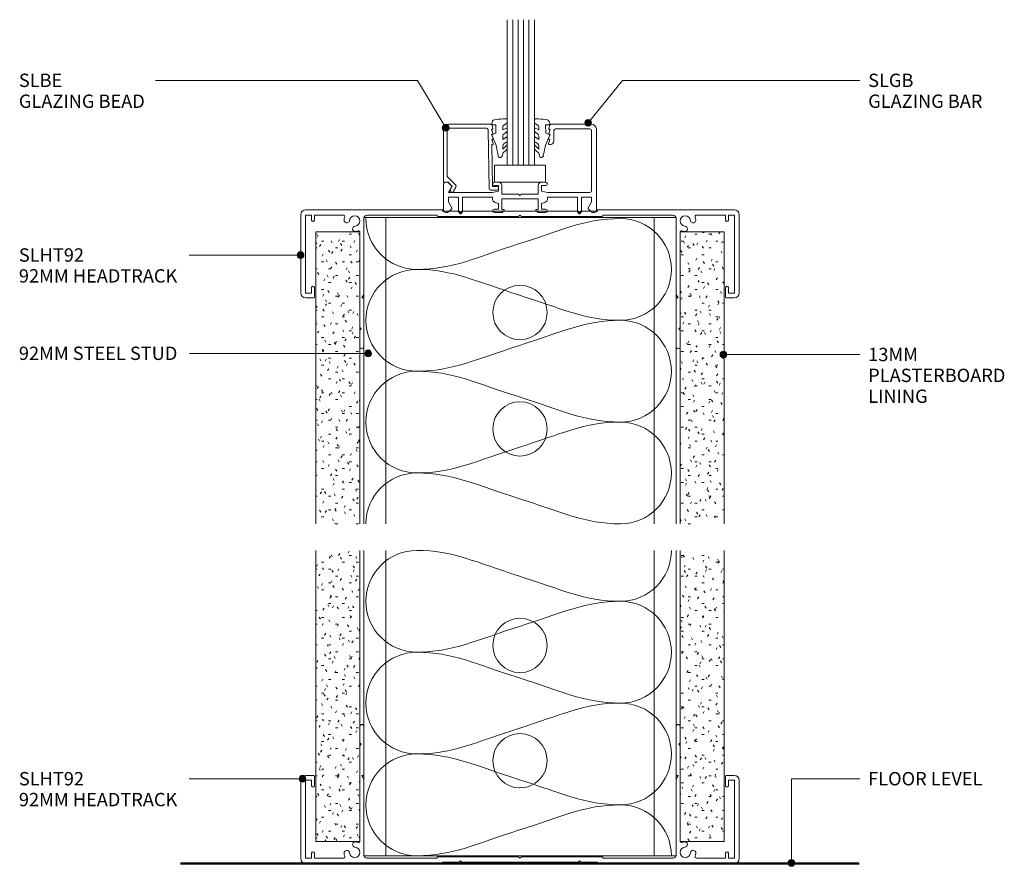
# Model space of a CAD drawing. Units: millimetres. Extents: x 2811 to 3112, y 2441 to 2827.
# Drawn here: x 2811 to 3101, y 2441 to 2690 of the extents above; entities that cross this region are included whole.
import ezdxf

# ---------------------------------------------------------------- set-up
doc = ezdxf.new("R2010")
doc.units = ezdxf.units.MM
doc.layers.add('PAS_25', color=1, linetype='Continuous', lineweight=9)
doc.layers.add('PAS_TEXT', color=7, linetype='Continuous', lineweight=9)
doc.styles.add('Arial', font='arial.ttf', dxfattribs={"height": 3.934132})

# ---------------------------------------------------------------- blocks, each defined once
blk = doc.blocks.new('Softline Glazing Bar - Softline Glazing Bar-127914-SOFTLINE 92MM SINGLE GLAZING _ HALF HIGH PLASTERBOARD WALL')
at = {"layer": 'PAS_25'}
for p, q in [((8.48, 17.4), (8.89, 18.6)), ((8.5, 18.9), (8.84, 19.9)), ((8.89, 18.6), (8.72, 18.6)), ((9.13, 20.1), (21, 20.1)), ((10, 18.2), (10, 15.09)), ((20.6, 18.7), (10.5, 18.7)), ((21.1, 18.2), (21.1, 17.4)), ((21.1, 0.5), (21.1, 18.2)), ((22.5, 18.6), (22.5, -5.4)), ((8.43, 14.39), (8.84, 15.6)), ((8.45, 15.9), (8.86, 17.1)), ((8.84, 15.6), (8.67, 15.6)), ((8.86, 17.1), (8.7, 17.1)), ((8.81, 14.09), (8.65, 14.09)), ((9, 14.09), (8.73, 14.09)), ((-22, 3), (-21.41, 3)), ((-7.56, 3), (-6.36, 3)), ((6.36, 3), (7.56, 3)), ((-22.5, -5.4), (-22.5, 2.5)), ((-21.05, 2.85), (-20.12, 1.92)), ((-20.09, 1.65), (-21.04, 0)), ((-21.04, 0), (-8.06, 0)), ((-8.06, 0), (-6.36, 0.4)), ((-6.36, 2), (-7.56, 2)), ((-6.36, 0.4), (-6.36, 2)), ((-5.36, 2), (-5.36, -0.5)), ((5.36, -0.5), (5.36, 2)), ((6.36, 2), (6.36, 0.4)), ((7.56, 2), (6.36, 2)), ((6.36, 0.4), (8.06, 0)), ((8.06, 0), (20.6, 0)), ((-21.1, -1.4), (-21.1, -2.79)), ((-18.1, -1.4), (-21.1, -1.4)), ((-21.1, -2.79), (-20.09, -4.55)), ((-18.1, -5.7), (-18.1, -1.4)), ((-16.9, -1.4), (-16.9, -5.7)), ((-8.06, -1.4), (-16.9, -1.4)), ((-8.06, -2.01), (-8.06, -1.4)), ((-5.36, -0.5), (-0.4, -0.5)), ((-5.36, -1.9), (-5.36, -5)), ((5.36, -1.9), (-5.36, -1.9)), ((-0.4, -0.5), (0, -0.9)), ((0, -0.9), (0.4, -0.5)), ((0.4, -0.5), (5.36, -0.5)), ((5.36, -5), (5.36, -1.9)), ((8.06, -1.4), (8.06, -2.01)), ((16.9, -1.4), (8.06, -1.4)), ((16.9, -5.7), (16.9, -1.4)), ((18.1, -1.4), (18.1, -5.7)), ((21.1, -1.4), (18.1, -1.4)), ((20.09, -4.55), (21.1, -2.79)), ((21.1, -2.79), (21.1, -1.4)), ((-20.12, -4.82), (-21.05, -5.75)), ((-7.56, -4.9), (-6.36, -4.9)), ((-6.36, -3.3), (-7.37, -2.96)), ((-6.36, -4.9), (-6.36, -3.3)), ((-5.36, -5), (-4.89, -5)), ((-4.72, -5.39), (-5.23, -5.9)), ((5.32, -5.9), (4.72, -5.39)), ((4.89, -5), (5.36, -5)), ((7.37, -2.96), (6.36, -3.3)), ((6.36, -3.3), (6.36, -4.9)), ((6.36, -4.9), (7.56, -4.9)), ((21.05, -5.75), (20.12, -4.82)), ((-21.41, -5.9), (-22, -5.9)), ((-17.66, -6.22), (-17.9, -5.9)), ((-17.1, -5.9), (-17.34, -6.22)), ((-5.23, -5.9), (-7.56, -5.9)), ((7.56, -5.9), (5.32, -5.9)), ((17.34, -6.22), (17.1, -5.9)), ((17.9, -5.9), (17.66, -6.22)), ((22, -5.9), (21.41, -5.9))]:
    blk.add_line(p, q, dxfattribs=at)
for centre, radius, start, end in [((8.72, 18.83), 0.23, 161.1421, 270), ((9.13, 19.8), 0.3, 90.0441, 161.1421), ((10.5, 18.2), 0.5, 90, 180), ((20.6, 18.2), 0.5, 0, 90), ((20.6, 18.2), 0.5, 0, 90), ((21, 18.6), 1.5, 0, 90), ((8.67, 15.83), 0.23, 161.1421, 270), ((8.7, 17.33), 0.23, 161.1421, 270), ((9, 15.09), 1, 270, 0), ((8.65, 14.32), 0.23, 161.1421, 270), ((-22, 2.5), 0.5, 90, 180), ((-21.41, 2.5), 0.5, 45, 90), ((-7.56, 2.5), 0.5, 90, 270), ((-6.36, 2), 1, 360, 90), ((6.36, 2), 1, 90, 180), ((7.56, 2.5), 0.5, 270, 90), ((-20.29, 1.76), 0.23, 329.8556, 45), ((20.6, 0.5), 0.5, 270, 0), ((-7.06, -2.01), 1, 180, 251.4858), ((7.06, -2.01), 1, 288.5142, 0), ((-22, -5.4), 0.5, 180, 270), ((-21.41, -5.4), 0.5, 270, 315), ((-20.29, -4.66), 0.23, 315, 30), ((-17.9, -5.7), 0.2, 180, 270), ((-17.1, -5.7), 0.2, 270, 0), ((-7.56, -5.4), 0.5, 90, 270), ((-4.89, -5.23), 0.23, 315, 90), ((4.89, -5.23), 0.23, 90, 225), ((7.56, -5.4), 0.5, 270, 90), ((17.1, -5.7), 0.2, 180, 270), ((17.9, -5.7), 0.2, 270, 0), ((20.29, -4.66), 0.23, 150, 225), ((21.41, -5.4), 0.5, 225, 270), ((22, -5.4), 0.5, 270, 0), ((-17.5, -6.1), 0.2, 216.8699, 323.1301), ((17.5, -6.1), 0.2, 216.8699, 323.1301)]:
    blk.add_arc(centre, radius, start, end, dxfattribs=at)
blk = doc.blocks.new('Softline Glazing Bead - Softline Glazing Bead-128186-SOFTLINE 92MM SINGLE GLAZING _ HALF HIGH PLASTERBOARD WALL')
at = {"layer": 'PAS_25'}
for p, q in [((6.19, 0), (-6.19, 0)), ((-7.69, -1.5), (-7.69, -16.9)), ((-6.69, -1.7), (-6.69, -2.5)), ((-6.69, -15.39), (-6.69, -1.7)), ((-6.19, -1.2), (-5.39, -1.2)), ((-6.19, -1.2), (4.93, -1.2)), ((5.43, -1.69), (5.72, -18.91)), ((6.84, -2.7), (6.43, -1.5)), ((6.43, -1.5), (6.6, -1.5)), ((6.82, -1.2), (6.48, -0.2)), ((6.86, -4.2), (6.46, -3)), ((6.46, -3), (6.62, -3)), ((6.89, -5.7), (6.48, -4.5)), ((6.48, -4.5), (6.65, -4.5)), ((6.51, -6), (6.67, -6)), ((6.71, -18.4), (6.51, -6)), ((-7.37, -17.2), (-6.38, -17.11)), ((-4.16, -17.91), (-6.69, -15.39)), ((-6.38, -17.11), (-5.14, -18.35)), ((-5.14, -18.35), (-5.66, -19.25)), ((-4.8, -19.75), (-4.08, -18.52)), ((6.22, -19.4), (8.01, -19.4)), ((8.01, -18.4), (6.71, -18.4))]:
    blk.add_line(p, q, dxfattribs=at)
for centre, radius, start, end in [((-6.19, -1.5), 1.5, 90, 180), ((6.19, -0.3), 0.3, 18.8579, 90), ((-6.19, -1.7), 0.5, 90, 180), ((-6.19, -1.7), 0.5, 90, 180), ((4.93, -1.7), 0.5, 0.9341, 90), ((6.6, -1.27), 0.23, 270, 18.8579), ((6.62, -2.77), 0.23, 270, 18.8579), ((6.65, -4.27), 0.23, 270, 18.8579), ((6.67, -5.77), 0.23, 270, 18.8579), ((-7.39, -16.9), 0.3, 180, 275), ((-5.23, -19.5), 0.5, 150, 330), ((-4.52, -18.27), 0.5, 330, 45), ((6.22, -18.9), 0.5, 180.9341, 270), ((8.01, -18.9), 0.5, 360, 90), ((8.01, -18.9), 0.5, 270, 0)]:
    blk.add_arc(centre, radius, start, end, dxfattribs=at)
blk = doc.blocks.new('Potters Glazing Panel - Potters Glazing Panel-484250-SOFTLINE 92MM SINGLE GLAZING _ HALF HIGH PLASTERBOARD WALL')
at = {"layer": 'PAS_25'}
for p, q in [((-8, 0), (-8, 42.91)), ((-6.4, 0), (-6.4, 42.91)), ((-4.8, 0), (-4.8, 42.91)), ((-3.2, 0), (-3.2, 42.91)), ((-1.6, 0), (-1.6, 42.91)), ((0, 0), (0, 42.91)), ((0, 0), (-8, 0))]:
    blk.add_line(p, q, dxfattribs=at)
blk = doc.blocks.new('Softline 92mm Head _ Sill Track - Softline 92mm Head _ Sill Track-190693-SOFTLINE 92MM SINGLE GLAZING _ HALF HIGH PLASTERBOARD WALL')
at = {"layer": 'PAS_25'}
for p, q in [((-23.02, 0), (-63.1, 0)), ((63.1, 0), (23.02, 0)), ((-64.6, -1.5), (-64.6, -24.5)), ((-63.2, -1.6), (-61.4, -1.6)), ((-63.2, -24.6), (-63.2, -1.6)), ((-61.4, -1.6), (-61.4, -3.1)), ((-60.6, -1.6), (-52, -1.6)), ((-60.6, -3.1), (-60.6, -1.6)), ((-46, -24.96), (-46, -2.6)), ((-45, -1.6), (-24.42, -1.6)), ((-24.42, -1.6), (-24.42, -1.8)), ((-24.22, -2), (-0.4, -2)), ((-22.82, -0.4), (-22.82, -0.2)), ((-17.9, -0.4), (-22.82, -0.4)), ((-17.5, -0.8), (-17.9, -0.4)), ((-17.1, -0.4), (-17.5, -0.8)), ((0, -0.4), (-17.1, -0.4)), ((-0.4, -2), (0, -1.6)), ((17.1, -0.4), (0, -0.4)), ((0, -1.6), (0.4, -2)), ((0.4, -2), (24.23, -2)), ((17.5, -0.8), (17.1, -0.4)), ((17.9, -0.4), (17.5, -0.8)), ((22.82, -0.4), (17.9, -0.4)), ((22.82, -0.2), (22.82, -0.4)), ((24.43, -1.6), (45, -1.6)), ((24.43, -1.8), (24.43, -1.6)), ((46, -2.6), (46, -24.96)), ((52, -1.6), (60.6, -1.6)), ((60.6, -1.6), (60.6, -3.1)), ((61.4, -1.6), (63.2, -1.6)), ((61.4, -3.1), (61.4, -1.6)), ((63.2, -1.6), (63.2, -24.6)), ((64.6, -24.5), (64.6, -1.5)), ((-47.2, -6.64), (-47.2, -26)), ((47.2, -26), (47.2, -6.64)), ((-61.4, -22.9), (-61.4, -24.6)), ((-60.6, -25.8), (-60.6, -22.9)), ((60.6, -22.9), (60.6, -25.8)), ((61.4, -24.6), (61.4, -22.9)), ((-61.4, -24.6), (-63.2, -24.6)), ((-63.1, -26), (-60.8, -26)), ((-47.2, -26), (-47.2, -34.75)), ((-46.6, -26), (-46, -24.96)), ((-46.2, -26), (-46.6, -26)), ((46, -24.96), (46.6, -26)), ((46.6, -26), (46.2, -26)), ((47.2, -34.75), (47.2, -26)), ((60.8, -26), (63.1, -26)), ((63.2, -24.6), (61.4, -24.6)), ((-46, -40.4), (-46, -26.2)), ((46, -26.2), (46, -40.4)), ((-47.2, -34.75), (-46.8, -35.15)), ((46.8, -35.15), (47.2, -34.75)), ((-46.8, -35.15), (-47.2, -35.55)), ((-47.2, -35.55), (-47.2, -40.4)), ((47.2, -35.55), (46.8, -35.15)), ((47.2, -40.4), (47.2, -35.55))]:
    blk.add_line(p, q, dxfattribs=at)
for centre, radius, start, end in [((-63.1, -1.5), 1.5, 90, 180), ((23.02, -0.2), 0.2, 90, 180), ((63.1, -1.5), 1.5, 0, 90), ((-52, -2), 0.4, 338.3587, 90.0159), ((-48.72, -3.3), 3.13, 158.3587, 174.874), ((-48.72, -3.3), 1.52, 275.126, 174.874), ((-45, -2.6), 1, 90, 180), ((-24.22, -1.8), 0.2, 180, 270), ((-23.02, -0.2), 0.2, 0, 90), ((24.23, -1.8), 0.2, 270, 0), ((45, -2.6), 1, 360, 90), ((48.72, -3.3), 1.52, 5.126, 264.874), ((52, -2), 0.4, 90, 201.6413), ((48.72, -3.3), 3.13, 5.126, 21.6413), ((-61, -3.1), 0.4, 180, 0), ((-51.04, -3.09), 0.8, 174.874, 354.874), ((-48.52, -5.62), 0.8, 95.126, 275.126), ((48.52, -5.62), 0.8, 264.874, 84.874), ((51.04, -3.09), 0.8, 185.126, 5.126), ((61, -3.1), 0.4, 180, 0), ((-48.72, -3.3), 3.12, 275.126, 288.6115), ((-47.6, -6.64), 0.4, 16.7168, 108.6115), ((-47.6, -6.64), 0.4, 0, 16.7168), ((47.6, -6.64), 0.4, 71.3885, 180), ((48.72, -3.3), 3.12, 251.3885, 264.874), ((-61, -22.9), 0.4, 0, 180), ((61, -22.9), 0.4, 0, 180), ((-63.1, -24.5), 1.5, 180, 270), ((-60.8, -25.8), 0.2, 270, 0), ((-46.2, -26.2), 0.2, 0, 90), ((46.2, -26.2), 0.2, 90, 180), ((60.8, -25.8), 0.2, 180, 270), ((63.1, -24.5), 1.5, 270, 0), ((-46.6, -40.4), 0.6, 180, 0), ((46.6, -40.4), 0.6, 180, 0)]:
    blk.add_arc(centre, radius, start, end, dxfattribs=at)
blk = doc.blocks.new('USG Steel Stud - 92mm USG Steel Stud-546369-SOFTLINE 92MM SINGLE GLAZING _ HALF HIGH PLASTERBOARD WALL')
at = {"layer": 'PAS_25'}
for p, q in [((-46, 0), (-46, -90.3125)), ((46, 0), (-46, 0)), ((-39.5, 0), (-39.5, -90.3125)), ((39.5, 0), (39.5, -90.3125)), ((46, 0), (46, -90.3125))]:
    blk.add_line(p, q, dxfattribs=at)
for centre in [(0, -28), (0, -62.3125)]:
    blk.add_circle(centre, 8, dxfattribs=at)
blk = doc.blocks.new('Potters Plasterboard - Potters Plasterboard 13mm-510750-SOFTLINE 92MM SINGLE GLAZING _ HALF HIGH PLASTERBOARD WALL')
at = {"layer": 'PAS_25'}
h = blk.add_hatch(dxfattribs=at)
h.set_pattern_fill('FP_2', color=256, style=0, pattern_type=2)
h.set_pattern_definition([(0, (-2911.388, -2627.722), (8.128, 2.032), [0.671, -5.425, 0.671, -5.425, -32.512]), (0, (-2911.388, -2627.722), (8.128, 2.032), [-12.192, 0.671, -11.521, 0.671, -5.425, -14.224]), (0, (-2911.388, -2627.722), (8.128, 2.032), [-30.48, 0.671, -3.393, 0.671, -9.489]), (120, (-2908.34, -2626.706), (-5.8237636, 6.0230545), [0.671, -5.425, 0.671, -5.425, -32.512]), (120, (-2908.34, -2626.706), (-5.8237636, 6.0230545), [-12.192, 0.671, -11.521, 0.671, -5.425, -14.224]), (120, (-2908.34, -2626.706), (-5.8237636, 6.0230545), [-30.48, 0.671, -3.393, 0.671, -9.489]), (240, (-2907.324, -2622.642), (-2.3042364, -8.0550545), [0.671, -5.425, 0.671, -5.425, -32.512]), (240, (-2907.324, -2622.642), (-2.3042364, -8.0550545), [-12.192, 0.671, -11.521, 0.671, -5.425, -14.224]), (240, (-2907.324, -2622.642), (-2.3042364, -8.0550545), [-30.48, 0.671, -3.393, 0.671, -9.489])])
h.paths.add_polyline_path([(0, -86.07), (0, 0), (-13, 0), (-13, -86.07)], flags=0)
for p, q in [((-13, 0), (-13, -86.07)), ((-13, 0), (-13, -86.07)), ((0, 0), (-13, 0)), ((0, -86.07), (0, 0)), ((0, 0), (0, -86.07))]:
    blk.add_line(p, q, dxfattribs=at)
blk = doc.blocks.new('Potters Plasterboard - Potters Plasterboard 13mm-V1-SOFTLINE 92MM SINGLE GLAZING _ HALF HIGH PLASTERBOARD WALL')
at = {"layer": 'PAS_25'}
h = blk.add_hatch(dxfattribs=at)
h.set_pattern_fill('FP_3', color=256, style=0, pattern_type=2)
h.set_pattern_definition([(0, (-3018.788, -2627.722), (8.128, 2.032), [0.671, -5.425, 0.671, -5.425, -32.512]), (0, (-3018.788, -2627.722), (8.128, 2.032), [-12.192, 0.671, -11.521, 0.671, -5.425, -14.224]), (0, (-3018.788, -2627.722), (8.128, 2.032), [-30.48, 0.671, -3.393, 0.671, -9.489]), (120, (-3015.74, -2626.706), (-5.8237636, 6.0230545), [0.671, -5.425, 0.671, -5.425, -32.512]), (120, (-3015.74, -2626.706), (-5.8237636, 6.0230545), [-12.192, 0.671, -11.521, 0.671, -5.425, -14.224]), (120, (-3015.74, -2626.706), (-5.8237636, 6.0230545), [-30.48, 0.671, -3.393, 0.671, -9.489]), (240, (-3014.724, -2622.642), (-2.3042364, -8.0550545), [0.671, -5.425, 0.671, -5.425, -32.512]), (240, (-3014.724, -2622.642), (-2.3042364, -8.0550545), [-12.192, 0.671, -11.521, 0.671, -5.425, -14.224]), (240, (-3014.724, -2622.642), (-2.3042364, -8.0550545), [-30.48, 0.671, -3.393, 0.671, -9.489])])
h.paths.add_polyline_path([(0, -86.07), (0, 0), (-13, 0), (-13, -86.07)], flags=0)
for p, q in [((-13, 0), (-13, -86.07)), ((-13, 0), (-13, -86.07)), ((0, 0), (-13, 0)), ((0, -86.07), (0, 0)), ((0, 0), (0, -86.07))]:
    blk.add_line(p, q, dxfattribs=at)
blk = doc.blocks.new('Softline 92mm Head _ Sill Track - Softline 92mm Head _ Sill Track-458005-SOFTLINE 92MM SINGLE GLAZING _ HALF HIGH PLASTERBOARD WALL')
at = {"layer": 'PAS_25'}
for p, q in [((-47.2, 35.55), (-47.2, 40.4)), ((-46, 40.4), (-46, 26.2)), ((46, 26.2), (46, 40.4)), ((47.2, 40.4), (47.2, 35.55)), ((-46.8, 35.15), (-47.2, 35.55)), ((-47.2, 34.75), (-46.8, 35.15)), ((47.2, 35.55), (46.8, 35.15)), ((46.8, 35.15), (47.2, 34.75)), ((-47.2, 26), (-47.2, 34.75)), ((47.2, 34.75), (47.2, 26)), ((-64.6, 1.5), (-64.6, 24.5)), ((-63.2, 24.6), (-63.2, 1.6)), ((-61.4, 24.6), (-63.2, 24.6)), ((-63.1, 26), (-60.8, 26)), ((-61.4, 22.9), (-61.4, 24.6)), ((-60.6, 25.8), (-60.6, 22.9)), ((-47.2, 6.64), (-47.2, 26)), ((-46.6, 26), (-46, 24.96)), ((-46.2, 26), (-46.6, 26)), ((-46, 24.96), (-46, 2.6)), ((46, 24.96), (46.6, 26)), ((46, 2.6), (46, 24.96)), ((46.6, 26), (46.2, 26)), ((47.2, 26), (47.2, 6.64)), ((60.6, 22.9), (60.6, 25.8)), ((60.8, 26), (63.1, 26)), ((61.4, 24.6), (61.4, 22.9)), ((63.2, 24.6), (61.4, 24.6)), ((63.2, 1.6), (63.2, 24.6)), ((64.6, 24.5), (64.6, 1.5)), ((-61.4, 1.6), (-61.4, 3.1)), ((-60.6, 3.1), (-60.6, 1.6)), ((60.6, 1.6), (60.6, 3.1)), ((61.4, 3.1), (61.4, 1.6)), ((-63.2, 1.6), (-61.4, 1.6)), ((-23.02, 0), (-63.1, 0)), ((-60.6, 1.6), (-52, 1.6)), ((-45, 1.6), (-24.42, 1.6)), ((-24.42, 1.6), (-24.42, 1.8)), ((-24.22, 2), (-0.4, 2)), ((-22.82, 0.4), (-22.82, 0.2)), ((-17.9, 0.4), (-22.82, 0.4)), ((-17.5, 0.8), (-17.9, 0.4)), ((-17.1, 0.4), (-17.5, 0.8)), ((0, 0.4), (-17.1, 0.4)), ((-0.4, 2), (0, 1.6)), ((0, 1.6), (0.4, 2)), ((17.1, 0.4), (0, 0.4)), ((0.4, 2), (24.23, 2)), ((17.5, 0.8), (17.1, 0.4)), ((17.9, 0.4), (17.5, 0.8)), ((22.82, 0.4), (17.9, 0.4)), ((22.82, 0.2), (22.82, 0.4)), ((63.1, 0), (23.02, 0)), ((24.43, 1.8), (24.43, 1.6)), ((24.43, 1.6), (45, 1.6)), ((52, 1.6), (60.6, 1.6)), ((61.4, 1.6), (63.2, 1.6))]:
    blk.add_line(p, q, dxfattribs=at)
for centre, radius, start, end in [((-46.6, 40.4), 0.6, 0, 180), ((46.6, 40.4), 0.6, 0, 180), ((-46.2, 26.2), 0.2, 270, 0), ((46.2, 26.2), 0.2, 180, 270), ((-63.1, 24.5), 1.5, 90, 180), ((-60.8, 25.8), 0.2, 0, 90), ((60.8, 25.8), 0.2, 90, 180), ((63.1, 24.5), 1.5, 360, 90), ((-61, 22.9), 0.4, 180, 0), ((61, 22.9), 0.4, 180, 0), ((-48.52, 5.62), 0.8, 84.874, 264.874), ((-48.72, 3.3), 3.12, 71.3885, 84.874), ((-47.6, 6.64), 0.4, 251.3885, 0), ((47.6, 6.64), 0.4, 180, 196.7168), ((47.6, 6.64), 0.4, 196.7168, 288.6115), ((48.72, 3.3), 3.12, 95.126, 108.6115), ((48.52, 5.62), 0.8, 275.126, 95.126), ((-61, 3.1), 0.4, 0, 180), ((-51.04, 3.09), 0.8, 5.126, 185.126), ((-48.72, 3.3), 3.13, 185.126, 201.6413), ((-48.72, 3.3), 1.52, 185.126, 84.874), ((48.72, 3.3), 1.52, 95.126, 354.874), ((51.04, 3.09), 0.8, 354.874, 174.874), ((48.72, 3.3), 3.13, 338.3587, 354.874), ((61, 3.1), 0.4, 0, 180), ((-63.1, 1.5), 1.5, 180, 270), ((-52, 2), 0.4, 269.9841, 21.6413), ((-45, 2.6), 1, 180, 270), ((-24.22, 1.8), 0.2, 90, 180), ((-23.02, 0.2), 0.2, 270, 0), ((23.02, 0.2), 0.2, 180, 270), ((24.23, 1.8), 0.2, 360, 90), ((45, 2.6), 1, 270, 0), ((52, 2), 0.4, 158.3587, 270), ((63.1, 1.5), 1.5, 270, 0)]:
    blk.add_arc(centre, radius, start, end, dxfattribs=at)
blk = doc.blocks.new('USG Steel Stud - 92mm USG Steel Stud-546370-SOFTLINE 92MM SINGLE GLAZING _ HALF HIGH PLASTERBOARD WALL')
at = {"layer": 'PAS_25'}
for p, q in [((-46, 0), (-46, 90)), ((-39.5, 0), (-39.5, 90)), ((39.5, 0), (39.5, 90)), ((46, 0), (46, 90)), ((46, 0), (-46, 0))]:
    blk.add_line(p, q, dxfattribs=at)
for centre in [(0, 62), (0, 28)]:
    blk.add_circle(centre, 8, dxfattribs=at)
blk = doc.blocks.new('Potters Plasterboard - Potters Plasterboard 13mm-510777-SOFTLINE 92MM SINGLE GLAZING _ HALF HIGH PLASTERBOARD WALL')
at = {"layer": 'PAS_25'}
h = blk.add_hatch(dxfattribs=at)
h.set_pattern_fill('FP_4', color=256, style=0, pattern_type=2)
h.set_pattern_definition([(0, (-2911.388, -2448.064), (8.128, 2.032), [0.671, -5.425, 0.671, -5.425, -32.512]), (0, (-2911.388, -2448.064), (8.128, 2.032), [-12.192, 0.671, -11.521, 0.671, -5.425, -14.224]), (0, (-2911.388, -2448.064), (8.128, 2.032), [-30.48, 0.671, -3.393, 0.671, -9.489]), (120, (-2908.34, -2447.048), (-5.8237636, 6.0230545), [0.671, -5.425, 0.671, -5.425, -32.512]), (120, (-2908.34, -2447.048), (-5.8237636, 6.0230545), [-12.192, 0.671, -11.521, 0.671, -5.425, -14.224]), (120, (-2908.34, -2447.048), (-5.8237636, 6.0230545), [-30.48, 0.671, -3.393, 0.671, -9.489]), (240, (-2907.324, -2442.984), (-2.3042364, -8.0550545), [0.671, -5.425, 0.671, -5.425, -32.512]), (240, (-2907.324, -2442.984), (-2.3042364, -8.0550545), [-12.192, 0.671, -11.521, 0.671, -5.425, -14.224]), (240, (-2907.324, -2442.984), (-2.3042364, -8.0550545), [-30.48, 0.671, -3.393, 0.671, -9.489])])
h.paths.add_polyline_path([(0, 0), (0, 85.76), (-13, 85.76), (-13, 0)], flags=0)
for p, q in [((-13, 0), (-13, 85.76)), ((-13, 0), (-13, 85.76)), ((0, 85.76), (0, 0)), ((0, 0), (0, 85.76)), ((0, 0), (-13, 0))]:
    blk.add_line(p, q, dxfattribs=at)
blk = doc.blocks.new('Potters Plasterboard - Potters Plasterboard 13mm-V2-SOFTLINE 92MM SINGLE GLAZING _ HALF HIGH PLASTERBOARD WALL')
at = {"layer": 'PAS_25'}
h = blk.add_hatch(dxfattribs=at)
h.set_pattern_fill('FP_5', color=256, style=0, pattern_type=2)
h.set_pattern_definition([(0, (-3018.788, -2448.064), (8.128, 2.032), [0.671, -5.425, 0.671, -5.425, -32.512]), (0, (-3018.788, -2448.064), (8.128, 2.032), [-12.192, 0.671, -11.521, 0.671, -5.425, -14.224]), (0, (-3018.788, -2448.064), (8.128, 2.032), [-30.48, 0.671, -3.393, 0.671, -9.489]), (120, (-3015.74, -2447.048), (-5.8237636, 6.0230545), [0.671, -5.425, 0.671, -5.425, -32.512]), (120, (-3015.74, -2447.048), (-5.8237636, 6.0230545), [-12.192, 0.671, -11.521, 0.671, -5.425, -14.224]), (120, (-3015.74, -2447.048), (-5.8237636, 6.0230545), [-30.48, 0.671, -3.393, 0.671, -9.489]), (240, (-3014.724, -2442.984), (-2.3042364, -8.0550545), [0.671, -5.425, 0.671, -5.425, -32.512]), (240, (-3014.724, -2442.984), (-2.3042364, -8.0550545), [-12.192, 0.671, -11.521, 0.671, -5.425, -14.224]), (240, (-3014.724, -2442.984), (-2.3042364, -8.0550545), [-30.48, 0.671, -3.393, 0.671, -9.489])])
h.paths.add_polyline_path([(0, 0), (0, 85.76), (-13, 85.76), (-13, 0)], flags=0)
for p, q in [((-13, 0), (-13, 85.76)), ((-13, 0), (-13, 85.76)), ((0, 85.76), (0, 0)), ((0, 0), (0, 85.76)), ((0, 0), (-13, 0))]:
    blk.add_line(p, q, dxfattribs=at)
blk = doc.blocks.new('Potters Generic Line - Floor-399924-SOFTLINE 92MM SINGLE GLAZING _ HALF HIGH PLASTERBOARD WALL')
at = {"layer": 'PAS_25', "lineweight": 50}
blk.add_line((0, 200), (0, 0), dxfattribs=at)
blk = doc.blocks.new('PAS_Glass Packer - PAS_Glass Packer-472457-SOFTLINE 92MM SINGLE GLAZING _ HALF HIGH PLASTERBOARD WALL')
at = {"layer": 'PAS_25'}
for p, q in [((-12.36, -1.42), (2.64, -1.42)), ((-12.36, -6.42), (-12.36, -1.42)), ((2.64, -1.42), (2.64, -6.42)), ((2.64, -6.42), (-12.36, -6.42))]:
    blk.add_line(p, q, dxfattribs=at)
blk = doc.blocks.new('PAS_Rubber Seal - PAS_Rubber Seal-548292-SOFTLINE 92MM SINGLE GLAZING _ HALF HIGH PLASTERBOARD WALL')
at = {"layer": 'PAS_25'}
for p, q in [((-4.82, 3.11), (-3.92, 3.13)), ((-5.17, 2.09), (-5.17, 2.83)), ((-5.17, -0.17), (-5.17, 0.5)), ((-5.17, 0.5), (-3.89, -0.07)), ((-4.11, 1.19), (-5.03, 1.83)), ((-3.89, -0.07), (-3.88, 0.79)), ((-0.82, 1.39), (-1.87, 1.33)), ((-1.87, 1.33), (-1.8, -1.07)), ((-0.87, 2.49), (-0.61, 1.7)), ((-5.17, -3.09), (-5.17, -2.03)), ((-5.17, -2.03), (-3.88, -2.94)), ((-4.29, -1.26), (-4.94, -0.74)), ((-3.88, -2.94), (-3.88, -1.86)), ((-0.73, -1.82), (-1.85, -4.38)), ((-1.8, -1.07), (-0.85, -1.44)), ((-5.17, -5.39), (-5.17, -4.53)), ((-5.17, -4.53), (-3.88, -5.75)), ((-4.2, -4.23), (-4.74, -3.85)), ((-3.88, -5.75), (-3.88, -4.78)), ((-3.89, -7.01), (-4.98, -5.98)), ((-3.89, -7.01), (-3.67, -7.75))]:
    blk.add_line(p, q, dxfattribs=at)
for centre, radius, start, end in [((-4.89, 2.83), 0.288, 77.0634, 180), ((-4.89, -16), 19.16, 79.5885, 87.0687), ((-4.93, 2.05), 0.246, 170.7653, 246.0056), ((-4.21, 0.87), 0.334, 345.6707, 73.3045), ((-1.39, 2.28), 0.558, 21.6437, 94.3702), ((-0.84, 1.63), 0.24, 274.1514, 18.4432), ((-4.53, -0.24), 0.645, 173.9267, 230.597), ((-4.7, -1.97), 0.824, 7.891, 59.9378), ((-0.95, -1.68), 0.26, 326.5573, 68.7587), ((-4.46, -5.49), 0.718, 171.7205, 223.5229), ((-4.34, -3.11), 0.839, 178.3119, 240.9506), ((-4.73, -4.89), 0.849, 7.4556, 51.377), ((-28.73, 0.15), 27.26, 343.8096, 350.4285), ((-3.09, -7.68), 0.583, 187.1015, 22.8253)]:
    blk.add_arc(centre, radius, start, end, dxfattribs=at)
blk = doc.blocks.new('PAS_Rubber Seal - PAS_Rubber Seal-548293-SOFTLINE 92MM SINGLE GLAZING _ HALF HIGH PLASTERBOARD WALL')
at = {"layer": 'PAS_25'}
for p, q in [((-3.91, 7.01), (-5.01, 5.98)), ((-3.91, 7.01), (-3.67, 7.75)), ((-5.2, 4.53), (-3.91, 5.75)), ((-5.2, 5.39), (-5.2, 4.53)), ((-5.2, 3.09), (-5.2, 2.03)), ((-5.2, 2.03), (-3.91, 2.94)), ((-4.22, 4.23), (-4.76, 3.85)), ((-3.91, 5.75), (-3.91, 4.78)), ((-3.91, 2.94), (-3.91, 1.86)), ((-0.73, 1.82), (-1.85, 4.38)), ((-5.2, 0.17), (-5.2, -0.5)), ((-5.2, -0.5), (-3.91, 0.07)), ((-4.31, 1.26), (-4.96, 0.74)), ((-3.91, 0.07), (-3.91, -0.79)), ((-1.87, -1.33), (-1.8, 1.07)), ((-1.8, 1.07), (-0.85, 1.44)), ((-5.2, -2.09), (-5.2, -2.83)), ((-4.13, -1.19), (-5.05, -1.83)), ((-0.82, -1.39), (-1.87, -1.33)), ((-0.87, -2.49), (-0.61, -1.7)), ((-4.84, -3.11), (-3.92, -3.13))]:
    blk.add_line(p, q, dxfattribs=at)
for centre, radius, start, end in [((-4.49, 5.49), 0.718, 136.4771, 188.2795), ((-3.09, 7.68), 0.583, 337.1747, 172.8985), ((-28.73, -0.15), 27.26, 9.5715, 16.1904), ((-4.36, 3.11), 0.839, 119.0494, 181.6881), ((-4.75, 4.89), 0.849, 308.623, 352.5444), ((-4.55, 0.24), 0.645, 129.403, 186.0733), ((-4.72, 1.97), 0.824, 300.0622, 352.109), ((-0.95, 1.68), 0.26, 291.2413, 33.4427), ((-4.95, -2.05), 0.246, 113.9944, 189.2347), ((-4.91, -2.83), 0.288, 180, 282.9366), ((-4.23, -0.87), 0.334, 286.6955, 14.3293), ((-4.89, 16), 19.16, 272.9313, 280.4115), ((-1.39, -2.28), 0.558, 265.6298, 338.3563), ((-0.84, -1.63), 0.24, 341.5568, 85.8486)]:
    blk.add_arc(centre, radius, start, end, dxfattribs=at)
blk = doc.blocks.new('Potters Insulation - 90mm Insulation-510753-SOFTLINE 92MM SINGLE GLAZING _ HALF HIGH PLASTERBOARD WALL')
at = {"layer": 'PAS_25'}
for centre, start, end in [((15, 30), 90, 180), ((15, 30), 360, 90), ((45, 30), 90, 180), ((45, 30), 360, 90), ((75, 30), 90, 180), ((75, 30), 360, 90), ((0, -30), 270, 360), ((30, -30), 180, 270), ((30, -30), 270, 360), ((60, -30), 180, 270), ((60, -30), 270, 360), ((90, -30), 180, 270)]:
    blk.add_arc(centre, 15, start, end, dxfattribs=at)
for points in [[(0, 30), (0, 19.41), (3.59, 12.43), (7.5, 0)], [(30, 30), (30, 19.41), (26.41, 12.43), (22.5, 0)], [(30, 30), (30, 19.41), (33.59, 12.43), (37.5, 0)], [(60, 30), (60, 19.41), (56.41, 12.43), (52.5, 0)], [(60, 30), (60, 19.41), (63.59, 12.43), (67.5, 0)], [(90, 30), (90, 19.41), (86.41, 12.43), (82.5, 0)], [(15, -30), (15, -19.41), (11.41, -12.43), (7.5, 0)], [(15, -30), (15, -19.41), (18.59, -12.43), (22.5, 0)], [(45, -30), (45, -19.41), (41.41, -12.43), (37.5, 0)], [(45, -30), (45, -19.41), (48.59, -12.43), (52.5, 0)], [(75, -30), (75, -19.41), (71.41, -12.43), (67.5, 0)], [(75, -30), (75, -19.41), (78.59, -12.43), (82.5, 0)]]:
    blk.add_open_spline(points, degree=3, dxfattribs=at)

msp = doc.modelspace()

# ---------------------------------------------------------------- hatches: boundary and pattern name
at = {"layer": 'PAS_TEXT'}
h = msp.add_hatch(color=256, dxfattribs=at)
edge = h.paths.add_edge_path(flags=0)
edge.add_arc((2978.69, 2659.87), 1, 0, 360)
h = msp.add_hatch(color=256, dxfattribs=at)
edge = h.paths.add_edge_path(flags=0)
edge.add_arc((2936.7, 2658.43), 1, 0, 360)
h = msp.add_hatch(color=256, dxfattribs=at)
edge = h.paths.add_edge_path(flags=0)
edge.add_arc((2893.92, 2620.87), 1, 0, 360)
h = msp.add_hatch(color=256, dxfattribs=at)
edge = h.paths.add_edge_path(flags=0)
edge.add_arc((2913.85, 2591.91), 1, 0, 360)
h = msp.add_hatch(color=256, dxfattribs=at)
edge = h.paths.add_edge_path(flags=0)
edge.add_arc((3018.55, 2591.56), 1, 0, 360)
h = msp.add_hatch(color=256, dxfattribs=at)
edge = h.paths.add_edge_path(flags=0)
edge.add_arc((2894.5, 2466.51), 1, 0, 360)
h = msp.add_hatch(color=256, dxfattribs=at)
edge = h.paths.add_edge_path(flags=0)
edge.add_arc((3038.59, 2441.71), 1, 0, 360)

# ---------------------------------------------------------------- linework, layer by layer
for p, q in [((2928.42, 2672.37), (2851.2, 2672.37)), ((2936.7, 2658.43), (2928.42, 2672.37)), ((2978.69, 2659.87), (2988.84, 2672.37)), ((2988.84, 2672.37), (3058.72, 2672.37)), ((2893.92, 2620.87), (2861.12, 2620.87)), ((2913.85, 2591.91), (2861.16, 2591.91)), ((3018.55, 2591.56), (3058.72, 2591.56)), ((2894.5, 2466.51), (2861.12, 2466.51)), ((3038.59, 2466.51), (3058.72, 2466.51)), ((3038.59, 2441.71), (3038.59, 2466.51))]:
    msp.add_line(p, q, dxfattribs=at)
for centre in [(2978.69, 2659.87), (2936.7, 2658.43), (2893.92, 2620.87), (2913.85, 2591.91), (3018.55, 2591.56), (2894.5, 2466.51), (3038.59, 2441.71)]:
    msp.add_circle(centre, 1, dxfattribs=at)

# ---------------------------------------------------------------- block references
at = {"layer": 'PAS_25'}
for name, p in [('Potters Glazing Panel - Potters Glazing Panel-484250-SOFTLINE 92MM SINGLE GLAZING _ HALF HIGH PLASTERBOARD WALL', (2962.84, 2647.36)), ('PAS_Rubber Seal - PAS_Rubber Seal-548292-SOFTLINE 92MM SINGLE GLAZING _ HALF HIGH PLASTERBOARD WALL', (2968.01, 2657.9)), ('Softline Glazing Bar - Softline Glazing Bar-127914-SOFTLINE 92MM SINGLE GLAZING _ HALF HIGH PLASTERBOARD WALL', (2958.59, 2639.36)), ('Softline Glazing Bead - Softline Glazing Bead-128186-SOFTLINE 92MM SINGLE GLAZING _ HALF HIGH PLASTERBOARD WALL', (2943.78, 2659.46)), ('PAS_Glass Packer - PAS_Glass Packer-472457-SOFTLINE 92MM SINGLE GLAZING _ HALF HIGH PLASTERBOARD WALL', (2963.45, 2648.78)), ('Softline 92mm Head _ Sill Track - Softline 92mm Head _ Sill Track-190693-SOFTLINE 92MM SINGLE GLAZING _ HALF HIGH PLASTERBOARD WALL', (2958.59, 2634.26)), ('USG Steel Stud - 92mm USG Steel Stud-546369-SOFTLINE 92MM SINGLE GLAZING _ HALF HIGH PLASTERBOARD WALL', (2958.59, 2631.96)), ('Potters Plasterboard - Potters Plasterboard 13mm-510750-SOFTLINE 92MM SINGLE GLAZING _ HALF HIGH PLASTERBOARD WALL', (2911.39, 2627.72)), ('Potters Plasterboard - Potters Plasterboard 13mm-V1-SOFTLINE 92MM SINGLE GLAZING _ HALF HIGH PLASTERBOARD WALL', (3018.79, 2627.72)), ('Potters Plasterboard - Potters Plasterboard 13mm-510777-SOFTLINE 92MM SINGLE GLAZING _ HALF HIGH PLASTERBOARD WALL', (2911.39, 2448.06)), ('USG Steel Stud - 92mm USG Steel Stud-546370-SOFTLINE 92MM SINGLE GLAZING _ HALF HIGH PLASTERBOARD WALL', (2958.59, 2443.82)), ('Potters Plasterboard - Potters Plasterboard 13mm-V2-SOFTLINE 92MM SINGLE GLAZING _ HALF HIGH PLASTERBOARD WALL', (3018.79, 2448.06)), ('Softline 92mm Head _ Sill Track - Softline 92mm Head _ Sill Track-458005-SOFTLINE 92MM SINGLE GLAZING _ HALF HIGH PLASTERBOARD WALL', (2958.59, 2441.52))]:
    msp.add_blockref(name, p, dxfattribs=at)
for name, p, rotation in [('PAS_Rubber Seal - PAS_Rubber Seal-548293-SOFTLINE 92MM SINGLE GLAZING _ HALF HIGH PLASTERBOARD WALL', (2949.64, 2657.9), 180), ('Potters Insulation - 90mm Insulation-510753-SOFTLINE 92MM SINGLE GLAZING _ HALF HIGH PLASTERBOARD WALL', (2958.19, 2631.65), 270), ('Potters Insulation - 90mm Insulation-510753-SOFTLINE 92MM SINGLE GLAZING _ HALF HIGH PLASTERBOARD WALL', (2958.19, 2443.82), 90), ('Potters Generic Line - Floor-399924-SOFTLINE 92MM SINGLE GLAZING _ HALF HIGH PLASTERBOARD WALL', (3058.59, 2441.52), 89.9999999999999)]:
    msp.add_blockref(name, p, dxfattribs=dict(at, rotation=rotation))

# ---------------------------------------------------------------- texts
at = {"layer": 'PAS_TEXT', "char_height": 3.9341, "attachment_point": 1, "line_spacing_factor": 0.938532, "style": 'Arial', "bg_fill": 3, "box_fill_scale": 1.25, "bg_fill_color": 0, "bg_fill_transparency": 0}
for s, insert, width in [('SLBE\\PGLAZING BEAD', (2810.92, 2674.36), 48.336), ('SLGB\\PGLAZING BAR', (3061.2, 2674.36), 43.968), ('SLHT92\\P92MM HEADTRACK', (2810.92, 2622.87), 60.24), ('92MM STEEL STUD', (2810.92, 2593.9), 60.288), ('13MM\\PPLASTERBOARD\\PLINING', (3061.2, 2593.55), 53.04), ('SLHT92\\P92MM HEADTRACK', (2810.92, 2468.5), 60.24), ('FLOOR LEVEL', (3061.2, 2468.5), 44.736)]:
    msp.add_mtext(s, dxfattribs=dict(at, insert=insert, width=width))

doc.saveas('drawing.dxf')
